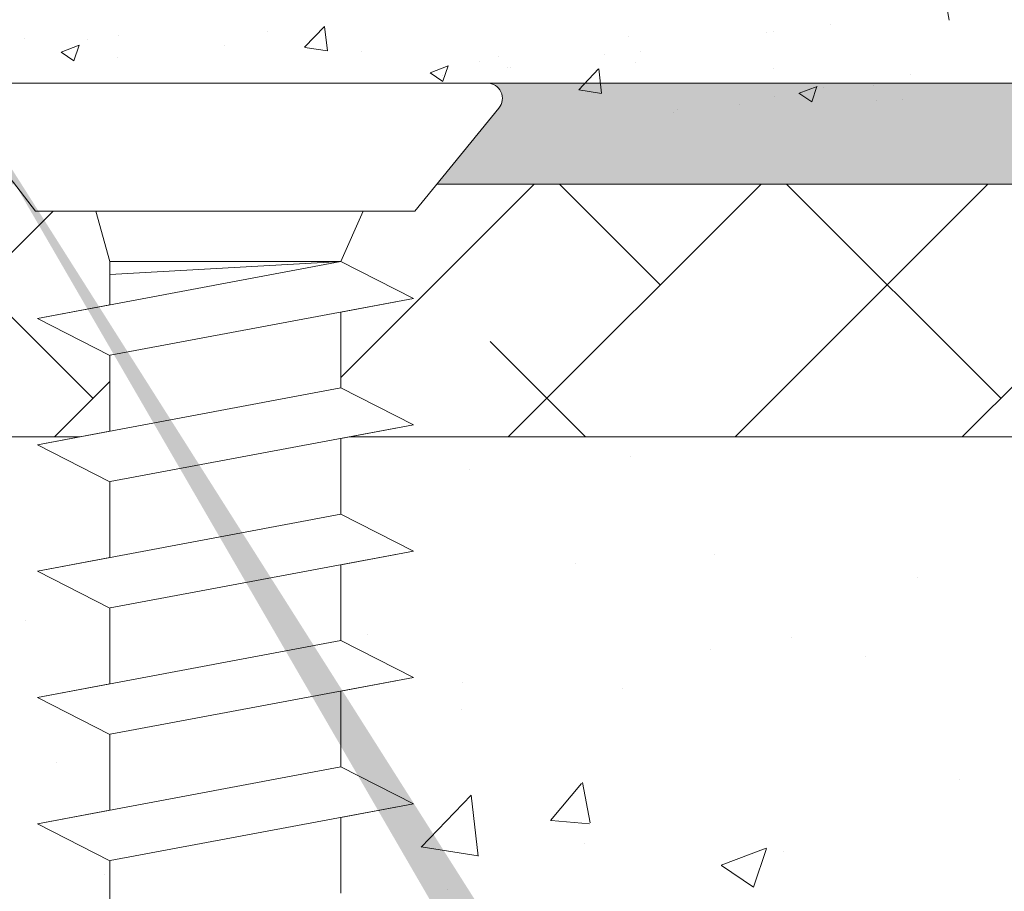
# Model space of a CAD drawing. Units: millimetres. Extents: x 16565 to 16862, y 3164 to 3381.
# Drawn here: x 16651 to 16671, y 3312 to 3329 of the extents above; entities that cross this region are included whole.
import ezdxf

# ---------------------------------------------------------------- set-up
doc = ezdxf.new("R2010")
doc.units = ezdxf.units.MM
for name, color, linetype, lineweight in [('Lienen MontagebÃƒÂ¼gel', 7, 'Continuous', 20), ('Lienen Ziegel', 7, 'Continuous', 15), ('Profile Sch', 251, 'Continuous', 15), ('Putz Sch', 252, 'Continuous', 20), ('Putznetz Sch', 254, 'Continuous', 15), ('Schrafur Montageb', 253, 'Continuous', 20)]:
    doc.layers.add(name, color=color, linetype=linetype, lineweight=lineweight)

# ---------------------------------------------------------------- blocks, each defined once
blk = doc.blocks.new('KÃƒÂ¶rper 19')
at = {"layer": 'Schrafur Montageb'}
h = blk.add_hatch(color=256, dxfattribs=at)
edge = h.paths.add_edge_path()
edge.add_line((-1559.898, 1239.114), (-1559.898, 1235.552))
edge.add_line((-1559.898, 1235.552), (-1558, 1237.019))
edge.add_arc((-1557.871, 1236.866), 0.2, 359.6463, 129.9467, ccw=False)
edge.add_line((-1557.671, 1236.864), (-1557.671, 1239.616))
edge.add_line((-1557.671, 1239.616), (-1553.677, 1244.008))
edge.add_arc((-1555.231, 1245.749), 2.333, 311.7565, 360)
edge.add_line((-1552.898, 1245.749), (-1552.898, 1262.139))
edge.add_line((-1552.898, 1262.139), (-1552.698, 1262.139))
edge.add_arc((-1552.698, 1260.139), 2, 360, 90, ccw=False)
edge.add_line((-1550.698, 1260.139), (-1550.698, 1254.116))
edge.add_line((-1550.698, 1254.116), (-1548.698, 1254.116))
edge.add_line((-1548.698, 1254.116), (-1548.698, 1260.139))
edge.add_arc((-1552.698, 1260.139), 4, 0, 90)
edge.add_line((-1552.698, 1264.139), (-1552.898, 1264.139))
edge.add_line((-1552.898, 1264.139), (-1552.898, 1292.116))
edge.add_line((-1552.898, 1292.116), (-1552.698, 1292.116))
edge.add_arc((-1552.698, 1296.116), 4, 270, 0)
edge.add_line((-1548.698, 1296.116), (-1548.698, 1302.116))
edge.add_line((-1548.698, 1302.116), (-1550.698, 1302.116))
edge.add_line((-1550.698, 1302.116), (-1550.698, 1296.116))
edge.add_arc((-1552.698, 1296.116), 2, 270, 360, ccw=False)
edge.add_line((-1552.698, 1294.116), (-1552.898, 1294.116))
edge.add_line((-1552.898, 1294.116), (-1552.898, 1304.616))
edge.add_arc((-1554.898, 1304.616), 2, 0, 90)
edge.add_line((-1554.898, 1306.616), (-1598.656, 1306.616))
edge.add_arc((-1598.656, 1306.316), 0.3, 319.8833, 90, ccw=False)
edge.add_line((-1598.427, 1306.123), (-1599.656, 1304.616))
edge.add_line((-1599.656, 1304.616), (-1554.898, 1304.616))
edge.add_line((-1554.898, 1304.616), (-1554.898, 1245.616))
edge.add_line((-1554.898, 1245.616), (-1559.224, 1240.892))
edge.add_arc((-1556.491, 1238.84), 3.417, 143.1042, 175.4135)
edge = h.paths.add_edge_path()
edge.add_line((-1608.002, 1304.616), (-1652.898, 1304.616))
edge.add_line((-1652.898, 1304.616), (-1652.898, 1306.616))
edge.add_line((-1652.898, 1306.616), (-1609.139, 1306.616))
edge.add_arc((-1609.141, 1306.416), 0.2, 89.6463, 219.9467)
edge.add_line((-1609.294, 1306.288), (-1608.002, 1304.616))
h.paths.add_polyline_path([(-1559.898, 1227.566), (-1559.898, 1221.616)], flags=17)
edge = h.paths.add_edge_path()
edge.add_line((-1557.671, 1226.366), (-1557.671, 1221.616))
edge.add_line((-1559.898, 1221.616), (-1557.671, 1221.616))
edge.add_line((-1609.157, 1306.616), (-1609.139, 1306.616))
edge.add_line((-1558.164, 1226.152), (-1559.898, 1227.566))
edge.add_arc((-1557.971, 1226.381), 0.3, 229.8833, 0)
edge.add_line((-1559.898, 1227.566), (-1559.898, 1221.616))
edge.add_line((-1652.898, 1306.616), (-1652.898, 1304.616))
at = {"layer": 'Lienen MontagebÃƒÂ¼gel'}
for p, q in [((-1554.898, 1306.616), (-1598.656, 1306.616)), ((-1599.656, 1304.616), (-1554.898, 1304.616)), ((-1606.723, 1299.616), (-1612.898, 1299.616))]:
    blk.add_line(p, q, dxfattribs=at)
at = {"layer": 'Lienen Ziegel'}
for p, q in [((-1599.656, 1304.616), (-1561.898, 1304.616)), ((-1571.896, 1299.616), (-1601.383, 1299.616))]:
    blk.add_line(p, q, dxfattribs=at)
at = {"layer": 'Profile Sch'}
for p, q in [((-1609.157, 1306.616), (-1598.656, 1306.616)), ((-1607.591, 1304.084), (-1609.294, 1306.288)), ((-1598.427, 1306.123), (-1600.091, 1304.084)), ((-1607.591, 1304.084), (-1606.397, 1304.084)), ((-1600.091, 1304.084), (-1607.591, 1304.084)), ((-1607.591, 1304.084), (-1606.397, 1304.084)), ((-1600.091, 1304.084), (-1607.591, 1304.084)), ((-1607.591, 1304.084), (-1606.397, 1304.084)), ((-1600.091, 1304.084), (-1607.591, 1304.084)), ((-1607.591, 1304.084), (-1606.397, 1304.084)), ((-1600.091, 1304.084), (-1607.591, 1304.084)), ((-1607.591, 1304.084), (-1606.397, 1304.084)), ((-1600.091, 1304.084), (-1607.591, 1304.084)), ((-1607.591, 1304.084), (-1606.397, 1304.084)), ((-1600.091, 1304.084), (-1607.591, 1304.084)), ((-1600.091, 1304.084), (-1607.591, 1304.084)), ((-1606.125, 1303.084), (-1606.397, 1304.084)), ((-1606.125, 1303.084), (-1606.397, 1304.084)), ((-1606.125, 1303.084), (-1606.397, 1304.084)), ((-1606.125, 1303.084), (-1606.397, 1304.084)), ((-1606.125, 1303.084), (-1606.397, 1304.084)), ((-1606.125, 1303.084), (-1606.397, 1304.084)), ((-1606.125, 1303.084), (-1606.397, 1304.084)), ((-1606.125, 1303.084), (-1606.397, 1304.084)), ((-1606.125, 1303.084), (-1606.397, 1304.084)), ((-1606.125, 1303.084), (-1606.397, 1304.084)), ((-1606.125, 1303.084), (-1606.397, 1304.084)), ((-1606.125, 1303.084), (-1606.397, 1304.084)), ((-1601.556, 1304.084), (-1606.125, 1304.084)), ((-1601.556, 1304.084), (-1606.125, 1304.084)), ((-1601.556, 1304.084), (-1606.125, 1304.084)), ((-1601.556, 1304.084), (-1606.125, 1304.084)), ((-1601.556, 1304.084), (-1606.125, 1304.084)), ((-1601.556, 1304.084), (-1606.125, 1304.084)), ((-1601.556, 1303.084), (-1601.114, 1304.084)), ((-1601.556, 1303.084), (-1601.114, 1304.084)), ((-1601.556, 1303.084), (-1601.114, 1304.084)), ((-1601.556, 1303.084), (-1601.114, 1304.084)), ((-1601.556, 1303.084), (-1601.114, 1304.084)), ((-1601.556, 1303.084), (-1601.114, 1304.084)), ((-1601.556, 1303.084), (-1601.114, 1304.084)), ((-1601.556, 1303.084), (-1601.114, 1304.084)), ((-1601.556, 1303.084), (-1601.114, 1304.084)), ((-1601.556, 1303.084), (-1601.114, 1304.084)), ((-1601.556, 1303.084), (-1601.114, 1304.084)), ((-1601.556, 1303.084), (-1601.114, 1304.084)), ((-1600.091, 1304.084), (-1601.114, 1304.084)), ((-1600.091, 1304.084), (-1601.114, 1304.084)), ((-1600.091, 1304.084), (-1601.114, 1304.084)), ((-1600.091, 1304.084), (-1601.114, 1304.084)), ((-1600.091, 1304.084), (-1601.114, 1304.084)), ((-1600.091, 1304.084), (-1601.114, 1304.084)), ((-1601.556, 1303.084), (-1607.556, 1301.96)), ((-1601.556, 1303.084), (-1607.556, 1301.96)), ((-1601.556, 1303.084), (-1607.556, 1301.96)), ((-1601.556, 1303.084), (-1607.556, 1301.96)), ((-1601.556, 1303.084), (-1607.556, 1301.96)), ((-1601.556, 1303.084), (-1607.556, 1301.96)), ((-1606.125, 1302.228), (-1606.125, 1303.084)), ((-1601.556, 1303.084), (-1606.125, 1303.084)), ((-1606.125, 1302.228), (-1606.125, 1303.084)), ((-1601.556, 1303.084), (-1606.125, 1302.827)), ((-1606.125, 1302.228), (-1606.125, 1303.084)), ((-1601.556, 1303.084), (-1606.125, 1303.084)), ((-1606.125, 1302.228), (-1606.125, 1303.084)), ((-1601.556, 1303.084), (-1606.125, 1302.827)), ((-1606.125, 1302.228), (-1606.125, 1303.084)), ((-1601.556, 1303.084), (-1606.125, 1303.084)), ((-1606.125, 1302.228), (-1606.125, 1303.084)), ((-1601.556, 1303.084), (-1606.125, 1302.827)), ((-1606.125, 1302.228), (-1606.125, 1303.084)), ((-1601.556, 1303.084), (-1606.125, 1303.084)), ((-1606.125, 1302.228), (-1606.125, 1303.084)), ((-1601.556, 1303.084), (-1606.125, 1302.827)), ((-1606.125, 1302.228), (-1606.125, 1303.084)), ((-1601.556, 1303.084), (-1606.125, 1303.084)), ((-1606.125, 1302.228), (-1606.125, 1303.084)), ((-1601.556, 1303.084), (-1606.125, 1302.827)), ((-1606.125, 1302.228), (-1606.125, 1303.084)), ((-1601.556, 1303.084), (-1606.125, 1303.084)), ((-1606.125, 1302.228), (-1606.125, 1303.084)), ((-1601.556, 1303.084), (-1606.125, 1302.827)), ((-1600.116, 1302.353), (-1601.556, 1303.084)), ((-1600.116, 1302.353), (-1601.556, 1303.084)), ((-1600.116, 1302.353), (-1601.556, 1303.084)), ((-1600.116, 1302.353), (-1601.556, 1303.084)), ((-1600.116, 1302.353), (-1601.556, 1303.084)), ((-1600.116, 1302.353), (-1601.556, 1303.084)), ((-1600.116, 1302.353), (-1601.556, 1303.084)), ((-1600.116, 1302.353), (-1601.556, 1303.084)), ((-1600.116, 1302.353), (-1601.556, 1303.084)), ((-1600.116, 1302.353), (-1601.556, 1303.084)), ((-1600.116, 1302.353), (-1601.556, 1303.084)), ((-1600.116, 1302.353), (-1601.556, 1303.084)), ((-1600.116, 1302.353), (-1606.116, 1301.23)), ((-1600.116, 1302.353), (-1606.116, 1301.23)), ((-1600.116, 1302.353), (-1606.116, 1301.23)), ((-1600.116, 1302.353), (-1606.116, 1301.23)), ((-1600.116, 1302.353), (-1606.116, 1301.23)), ((-1600.116, 1302.353), (-1606.116, 1301.23)), ((-1600.116, 1302.353), (-1601.556, 1302.084)), ((-1600.116, 1302.353), (-1601.556, 1302.084)), ((-1600.116, 1302.353), (-1601.556, 1302.084)), ((-1600.116, 1302.353), (-1601.556, 1302.084)), ((-1600.116, 1302.353), (-1601.556, 1302.084)), ((-1600.116, 1302.353), (-1601.556, 1302.084)), ((-1606.125, 1302.228), (-1607.556, 1301.96)), ((-1606.125, 1302.228), (-1607.556, 1301.96)), ((-1606.125, 1302.228), (-1607.556, 1301.96)), ((-1606.125, 1302.228), (-1607.556, 1301.96)), ((-1606.125, 1302.228), (-1607.556, 1301.96)), ((-1606.125, 1302.228), (-1607.556, 1301.96)), ((-1601.556, 1302.084), (-1601.556, 1300.584)), ((-1601.556, 1302.084), (-1601.556, 1300.584)), ((-1601.556, 1302.084), (-1601.556, 1300.584)), ((-1601.556, 1302.084), (-1601.556, 1300.584)), ((-1601.556, 1302.084), (-1601.556, 1300.584)), ((-1601.556, 1302.084), (-1601.556, 1300.584)), ((-1601.556, 1302.084), (-1601.556, 1300.584)), ((-1601.556, 1302.084), (-1601.556, 1300.584)), ((-1601.556, 1302.084), (-1601.556, 1300.584)), ((-1601.556, 1302.084), (-1601.556, 1300.584)), ((-1601.556, 1302.084), (-1601.556, 1300.584)), ((-1601.556, 1302.084), (-1601.556, 1300.584)), ((-1606.125, 1301.228), (-1607.556, 1301.96)), ((-1606.125, 1301.228), (-1607.556, 1301.96)), ((-1606.125, 1301.228), (-1607.556, 1301.96)), ((-1606.125, 1301.228), (-1607.556, 1301.96)), ((-1606.125, 1301.228), (-1607.556, 1301.96)), ((-1606.125, 1301.228), (-1607.556, 1301.96)), ((-1606.125, 1301.228), (-1607.556, 1301.96)), ((-1606.125, 1301.228), (-1607.556, 1301.96)), ((-1606.125, 1301.228), (-1607.556, 1301.96)), ((-1606.125, 1301.228), (-1607.556, 1301.96)), ((-1606.125, 1301.228), (-1607.556, 1301.96)), ((-1606.125, 1301.228), (-1607.556, 1301.96)), ((-1606.125, 1301.228), (-1606.125, 1299.728)), ((-1606.125, 1301.228), (-1606.125, 1299.728)), ((-1606.125, 1301.228), (-1606.125, 1299.728)), ((-1606.125, 1301.228), (-1606.125, 1299.728)), ((-1606.125, 1301.228), (-1606.125, 1299.728)), ((-1606.125, 1301.228), (-1606.125, 1299.728)), ((-1606.125, 1301.228), (-1606.125, 1299.728)), ((-1606.125, 1301.228), (-1606.125, 1299.728)), ((-1606.125, 1301.228), (-1606.125, 1299.728)), ((-1606.125, 1301.228), (-1606.125, 1299.728)), ((-1606.125, 1301.228), (-1606.125, 1299.728)), ((-1606.125, 1301.228), (-1606.125, 1299.728)), ((-1601.556, 1300.584), (-1607.556, 1299.46)), ((-1601.556, 1300.584), (-1607.556, 1299.46)), ((-1601.556, 1300.584), (-1607.556, 1299.46)), ((-1601.556, 1300.584), (-1607.556, 1299.46)), ((-1601.556, 1300.584), (-1607.556, 1299.46)), ((-1601.556, 1300.584), (-1607.556, 1299.46)), ((-1601.556, 1300.584), (-1607.556, 1299.46)), ((-1601.556, 1300.584), (-1607.556, 1299.46)), ((-1601.556, 1300.584), (-1607.556, 1299.46)), ((-1601.556, 1300.584), (-1607.556, 1299.46)), ((-1601.556, 1300.584), (-1607.556, 1299.46)), ((-1601.556, 1300.584), (-1607.556, 1299.46)), ((-1600.116, 1299.853), (-1601.556, 1300.584)), ((-1600.116, 1299.853), (-1601.556, 1300.584)), ((-1600.116, 1299.853), (-1601.556, 1300.584)), ((-1600.116, 1299.853), (-1601.556, 1300.584)), ((-1600.116, 1299.853), (-1601.556, 1300.584)), ((-1600.116, 1299.853), (-1601.556, 1300.584)), ((-1600.116, 1299.853), (-1601.556, 1300.584)), ((-1600.116, 1299.853), (-1601.556, 1300.584)), ((-1600.116, 1299.853), (-1601.556, 1300.584)), ((-1600.116, 1299.853), (-1601.556, 1300.584)), ((-1600.116, 1299.853), (-1601.556, 1300.584)), ((-1600.116, 1299.853), (-1601.556, 1300.584)), ((-1600.116, 1299.853), (-1601.556, 1300.584)), ((-1600.116, 1299.853), (-1601.556, 1300.584)), ((-1600.116, 1299.853), (-1601.556, 1300.584)), ((-1600.116, 1299.853), (-1601.556, 1300.584)), ((-1600.116, 1299.853), (-1601.556, 1300.584)), ((-1600.116, 1299.853), (-1601.556, 1300.584)), ((-1600.116, 1299.853), (-1606.116, 1298.73)), ((-1600.116, 1299.853), (-1606.116, 1298.73)), ((-1600.116, 1299.853), (-1606.116, 1298.73)), ((-1600.116, 1299.853), (-1606.116, 1298.73)), ((-1600.116, 1299.853), (-1606.116, 1298.73)), ((-1600.116, 1299.853), (-1606.116, 1298.73)), ((-1600.116, 1299.853), (-1606.116, 1298.73)), ((-1600.116, 1299.853), (-1606.116, 1298.73)), ((-1600.116, 1299.853), (-1606.116, 1298.73)), ((-1600.116, 1299.853), (-1606.116, 1298.73)), ((-1600.116, 1299.853), (-1606.116, 1298.73)), ((-1600.116, 1299.853), (-1606.116, 1298.73)), ((-1600.116, 1299.853), (-1601.556, 1299.584)), ((-1600.116, 1299.853), (-1601.556, 1299.584)), ((-1600.116, 1299.853), (-1601.556, 1299.584)), ((-1600.116, 1299.853), (-1601.556, 1299.584)), ((-1600.116, 1299.853), (-1601.556, 1299.584)), ((-1600.116, 1299.853), (-1601.556, 1299.584)), ((-1606.125, 1299.728), (-1607.556, 1299.46)), ((-1606.125, 1299.728), (-1607.556, 1299.46)), ((-1606.125, 1299.728), (-1607.556, 1299.46)), ((-1606.125, 1299.728), (-1607.556, 1299.46)), ((-1606.125, 1299.728), (-1607.556, 1299.46)), ((-1606.125, 1299.728), (-1607.556, 1299.46)), ((-1601.556, 1299.584), (-1601.556, 1298.084)), ((-1601.556, 1299.584), (-1601.556, 1298.084)), ((-1601.556, 1299.584), (-1601.556, 1298.084)), ((-1601.556, 1299.584), (-1601.556, 1298.084)), ((-1601.556, 1299.584), (-1601.556, 1298.084)), ((-1601.556, 1299.584), (-1601.556, 1298.084)), ((-1601.556, 1299.584), (-1601.556, 1298.084)), ((-1601.556, 1299.584), (-1601.556, 1298.084)), ((-1601.556, 1299.584), (-1601.556, 1298.084)), ((-1601.556, 1299.584), (-1601.556, 1298.084)), ((-1601.556, 1299.584), (-1601.556, 1298.084)), ((-1601.556, 1299.584), (-1601.556, 1298.084)), ((-1606.125, 1298.728), (-1607.556, 1299.46)), ((-1606.125, 1298.728), (-1607.556, 1299.46)), ((-1606.125, 1298.728), (-1607.556, 1299.46)), ((-1606.125, 1298.728), (-1607.556, 1299.46)), ((-1606.125, 1298.728), (-1607.556, 1299.46)), ((-1606.125, 1298.728), (-1607.556, 1299.46)), ((-1606.125, 1298.728), (-1607.556, 1299.46)), ((-1606.125, 1298.728), (-1607.556, 1299.46)), ((-1606.125, 1298.728), (-1607.556, 1299.46)), ((-1606.125, 1298.728), (-1607.556, 1299.46)), ((-1606.125, 1298.728), (-1607.556, 1299.46)), ((-1606.125, 1298.728), (-1607.556, 1299.46)), ((-1606.125, 1298.728), (-1607.556, 1299.46)), ((-1606.125, 1298.728), (-1607.556, 1299.46)), ((-1606.125, 1298.728), (-1607.556, 1299.46)), ((-1606.125, 1298.728), (-1607.556, 1299.46)), ((-1606.125, 1298.728), (-1607.556, 1299.46)), ((-1606.125, 1298.728), (-1607.556, 1299.46)), ((-1606.125, 1298.728), (-1606.125, 1297.228)), ((-1606.125, 1298.728), (-1606.125, 1297.228)), ((-1606.125, 1298.728), (-1606.125, 1297.228)), ((-1606.125, 1298.728), (-1606.125, 1297.228)), ((-1606.125, 1298.728), (-1606.125, 1297.228)), ((-1606.125, 1298.728), (-1606.125, 1297.228)), ((-1606.125, 1298.728), (-1606.125, 1297.228)), ((-1606.125, 1298.728), (-1606.125, 1297.228)), ((-1606.125, 1298.728), (-1606.125, 1297.228)), ((-1606.125, 1298.728), (-1606.125, 1297.228)), ((-1606.125, 1298.728), (-1606.125, 1297.228)), ((-1606.125, 1298.728), (-1606.125, 1297.228)), ((-1601.556, 1298.084), (-1607.556, 1296.96)), ((-1601.556, 1298.084), (-1607.556, 1296.96)), ((-1601.556, 1298.084), (-1607.556, 1296.96)), ((-1601.556, 1298.084), (-1607.556, 1296.96)), ((-1601.556, 1298.084), (-1607.556, 1296.96)), ((-1601.556, 1298.084), (-1607.556, 1296.96)), ((-1601.556, 1298.084), (-1607.556, 1296.96)), ((-1601.556, 1298.084), (-1607.556, 1296.96)), ((-1601.556, 1298.084), (-1607.556, 1296.96)), ((-1601.556, 1298.084), (-1607.556, 1296.96)), ((-1601.556, 1298.084), (-1607.556, 1296.96)), ((-1601.556, 1298.084), (-1607.556, 1296.96)), ((-1600.116, 1297.353), (-1601.556, 1298.084)), ((-1600.116, 1297.353), (-1601.556, 1298.084)), ((-1600.116, 1297.353), (-1601.556, 1298.084)), ((-1600.116, 1297.353), (-1601.556, 1298.084)), ((-1600.116, 1297.353), (-1601.556, 1298.084)), ((-1600.116, 1297.353), (-1601.556, 1298.084)), ((-1600.116, 1297.353), (-1601.556, 1298.084)), ((-1600.116, 1297.353), (-1601.556, 1298.084)), ((-1600.116, 1297.353), (-1601.556, 1298.084)), ((-1600.116, 1297.353), (-1601.556, 1298.084)), ((-1600.116, 1297.353), (-1601.556, 1298.084)), ((-1600.116, 1297.353), (-1601.556, 1298.084)), ((-1600.116, 1297.353), (-1601.556, 1298.084)), ((-1600.116, 1297.353), (-1601.556, 1298.084)), ((-1600.116, 1297.353), (-1601.556, 1298.084)), ((-1600.116, 1297.353), (-1601.556, 1298.084)), ((-1600.116, 1297.353), (-1601.556, 1298.084)), ((-1600.116, 1297.353), (-1601.556, 1298.084)), ((-1606.125, 1297.228), (-1607.556, 1296.96)), ((-1606.125, 1297.228), (-1607.556, 1296.96)), ((-1606.125, 1297.228), (-1607.556, 1296.96)), ((-1606.125, 1297.228), (-1607.556, 1296.96)), ((-1606.125, 1297.228), (-1607.556, 1296.96)), ((-1606.125, 1297.228), (-1607.556, 1296.96)), ((-1600.116, 1297.353), (-1606.116, 1296.23)), ((-1600.116, 1297.353), (-1606.116, 1296.23)), ((-1600.116, 1297.353), (-1606.116, 1296.23)), ((-1600.116, 1297.353), (-1606.116, 1296.23)), ((-1600.116, 1297.353), (-1606.116, 1296.23)), ((-1600.116, 1297.353), (-1606.116, 1296.23)), ((-1600.116, 1297.353), (-1606.116, 1296.23)), ((-1600.116, 1297.353), (-1606.116, 1296.23)), ((-1600.116, 1297.353), (-1606.116, 1296.23)), ((-1600.116, 1297.353), (-1606.116, 1296.23)), ((-1600.116, 1297.353), (-1606.116, 1296.23)), ((-1600.116, 1297.353), (-1606.116, 1296.23)), ((-1600.116, 1297.353), (-1601.556, 1297.084)), ((-1600.116, 1297.353), (-1601.556, 1297.084)), ((-1600.116, 1297.353), (-1601.556, 1297.084)), ((-1600.116, 1297.353), (-1601.556, 1297.084)), ((-1600.116, 1297.353), (-1601.556, 1297.084)), ((-1600.116, 1297.353), (-1601.556, 1297.084)), ((-1601.556, 1297.084), (-1601.556, 1295.584)), ((-1601.556, 1297.084), (-1601.556, 1295.584)), ((-1601.556, 1297.084), (-1601.556, 1295.584)), ((-1601.556, 1297.084), (-1601.556, 1295.584)), ((-1601.556, 1297.084), (-1601.556, 1295.584)), ((-1601.556, 1297.084), (-1601.556, 1295.584)), ((-1601.556, 1297.084), (-1601.556, 1295.584)), ((-1601.556, 1297.084), (-1601.556, 1295.584)), ((-1601.556, 1297.084), (-1601.556, 1295.584)), ((-1601.556, 1297.084), (-1601.556, 1295.584)), ((-1601.556, 1297.084), (-1601.556, 1295.584)), ((-1601.556, 1297.084), (-1601.556, 1295.584)), ((-1606.125, 1296.228), (-1607.556, 1296.96)), ((-1606.125, 1296.228), (-1607.556, 1296.96)), ((-1606.125, 1296.228), (-1607.556, 1296.96)), ((-1606.125, 1296.228), (-1607.556, 1296.96)), ((-1606.125, 1296.228), (-1607.556, 1296.96)), ((-1606.125, 1296.228), (-1607.556, 1296.96)), ((-1606.125, 1296.228), (-1607.556, 1296.96)), ((-1606.125, 1296.228), (-1607.556, 1296.96)), ((-1606.125, 1296.228), (-1607.556, 1296.96)), ((-1606.125, 1296.228), (-1607.556, 1296.96)), ((-1606.125, 1296.228), (-1607.556, 1296.96)), ((-1606.125, 1296.228), (-1607.556, 1296.96)), ((-1606.125, 1296.228), (-1607.556, 1296.96)), ((-1606.125, 1296.228), (-1607.556, 1296.96)), ((-1606.125, 1296.228), (-1607.556, 1296.96)), ((-1606.125, 1296.228), (-1607.556, 1296.96)), ((-1606.125, 1296.228), (-1607.556, 1296.96)), ((-1606.125, 1296.228), (-1607.556, 1296.96)), ((-1606.125, 1296.228), (-1607.556, 1296.96)), ((-1606.125, 1296.228), (-1607.556, 1296.96)), ((-1606.125, 1296.228), (-1607.556, 1296.96)), ((-1606.125, 1296.228), (-1607.556, 1296.96)), ((-1606.125, 1296.228), (-1607.556, 1296.96)), ((-1606.125, 1296.228), (-1607.556, 1296.96)), ((-1606.125, 1296.228), (-1607.556, 1296.96)), ((-1606.125, 1296.228), (-1607.556, 1296.96)), ((-1606.125, 1296.228), (-1607.556, 1296.96)), ((-1606.125, 1296.228), (-1607.556, 1296.96)), ((-1606.125, 1296.228), (-1607.556, 1296.96)), ((-1606.125, 1296.228), (-1607.556, 1296.96)), ((-1606.125, 1296.228), (-1607.556, 1296.96)), ((-1606.125, 1296.228), (-1607.556, 1296.96)), ((-1606.125, 1296.228), (-1607.556, 1296.96)), ((-1606.125, 1296.228), (-1607.556, 1296.96)), ((-1606.125, 1296.228), (-1607.556, 1296.96)), ((-1606.125, 1296.228), (-1607.556, 1296.96)), ((-1606.125, 1296.228), (-1606.125, 1294.728)), ((-1606.125, 1296.228), (-1606.125, 1294.728)), ((-1606.125, 1296.228), (-1606.125, 1294.728)), ((-1606.125, 1296.228), (-1606.125, 1294.728)), ((-1606.125, 1296.228), (-1606.125, 1294.728)), ((-1606.125, 1296.228), (-1606.125, 1294.728)), ((-1606.125, 1296.228), (-1606.125, 1294.728)), ((-1606.125, 1296.228), (-1606.125, 1294.728)), ((-1606.125, 1296.228), (-1606.125, 1294.728)), ((-1606.125, 1296.228), (-1606.125, 1294.728)), ((-1606.125, 1296.228), (-1606.125, 1294.728)), ((-1606.125, 1296.228), (-1606.125, 1294.728)), ((-1601.556, 1295.584), (-1607.556, 1294.46)), ((-1601.556, 1295.584), (-1607.556, 1294.46)), ((-1601.556, 1295.584), (-1607.556, 1294.46)), ((-1601.556, 1295.584), (-1607.556, 1294.46)), ((-1601.556, 1295.584), (-1607.556, 1294.46)), ((-1601.556, 1295.584), (-1607.556, 1294.46)), ((-1601.556, 1295.584), (-1607.556, 1294.46)), ((-1601.556, 1295.584), (-1607.556, 1294.46)), ((-1601.556, 1295.584), (-1607.556, 1294.46)), ((-1601.556, 1295.584), (-1607.556, 1294.46)), ((-1601.556, 1295.584), (-1607.556, 1294.46)), ((-1601.556, 1295.584), (-1607.556, 1294.46)), ((-1600.116, 1294.853), (-1601.556, 1295.584)), ((-1600.116, 1294.853), (-1601.556, 1295.584)), ((-1600.116, 1294.853), (-1601.556, 1295.584)), ((-1600.116, 1294.853), (-1601.556, 1295.584)), ((-1600.116, 1294.853), (-1601.556, 1295.584)), ((-1600.116, 1294.853), (-1601.556, 1295.584)), ((-1600.116, 1294.853), (-1601.556, 1295.584)), ((-1600.116, 1294.853), (-1601.556, 1295.584)), ((-1600.116, 1294.853), (-1601.556, 1295.584)), ((-1600.116, 1294.853), (-1601.556, 1295.584)), ((-1600.116, 1294.853), (-1601.556, 1295.584)), ((-1600.116, 1294.853), (-1601.556, 1295.584)), ((-1600.116, 1294.853), (-1601.556, 1295.584)), ((-1600.116, 1294.853), (-1601.556, 1295.584)), ((-1600.116, 1294.853), (-1601.556, 1295.584)), ((-1600.116, 1294.853), (-1601.556, 1295.584)), ((-1600.116, 1294.853), (-1601.556, 1295.584)), ((-1600.116, 1294.853), (-1601.556, 1295.584)), ((-1606.125, 1294.728), (-1607.556, 1294.46)), ((-1606.125, 1294.728), (-1607.556, 1294.46)), ((-1606.125, 1294.728), (-1607.556, 1294.46)), ((-1606.125, 1294.728), (-1607.556, 1294.46)), ((-1606.125, 1294.728), (-1607.556, 1294.46)), ((-1606.125, 1294.728), (-1607.556, 1294.46)), ((-1600.116, 1294.853), (-1606.116, 1293.73)), ((-1600.116, 1294.853), (-1606.116, 1293.73)), ((-1600.116, 1294.853), (-1606.116, 1293.73)), ((-1600.116, 1294.853), (-1606.116, 1293.73)), ((-1600.116, 1294.853), (-1606.116, 1293.73)), ((-1600.116, 1294.853), (-1606.116, 1293.73)), ((-1600.116, 1294.853), (-1606.116, 1293.73)), ((-1600.116, 1294.853), (-1606.116, 1293.73)), ((-1600.116, 1294.853), (-1606.116, 1293.73)), ((-1600.116, 1294.853), (-1606.116, 1293.73)), ((-1600.116, 1294.853), (-1606.116, 1293.73)), ((-1600.116, 1294.853), (-1606.116, 1293.73)), ((-1600.116, 1294.853), (-1601.556, 1294.584)), ((-1600.116, 1294.853), (-1601.556, 1294.584)), ((-1600.116, 1294.853), (-1601.556, 1294.584)), ((-1600.116, 1294.853), (-1601.556, 1294.584)), ((-1600.116, 1294.853), (-1601.556, 1294.584)), ((-1600.116, 1294.853), (-1601.556, 1294.584)), ((-1601.556, 1294.584), (-1601.556, 1293.084)), ((-1601.556, 1294.584), (-1601.556, 1293.084)), ((-1601.556, 1294.584), (-1601.556, 1293.084)), ((-1601.556, 1294.584), (-1601.556, 1293.084)), ((-1601.556, 1294.584), (-1601.556, 1293.084)), ((-1601.556, 1294.584), (-1601.556, 1293.084)), ((-1601.556, 1294.584), (-1601.556, 1293.084)), ((-1601.556, 1294.584), (-1601.556, 1293.084)), ((-1601.556, 1294.584), (-1601.556, 1293.084)), ((-1601.556, 1294.584), (-1601.556, 1293.084)), ((-1601.556, 1294.584), (-1601.556, 1293.084)), ((-1601.556, 1294.584), (-1601.556, 1293.084)), ((-1606.125, 1293.728), (-1607.556, 1294.46)), ((-1606.125, 1293.728), (-1607.556, 1294.46)), ((-1606.125, 1293.728), (-1607.556, 1294.46)), ((-1606.125, 1293.728), (-1607.556, 1294.46)), ((-1606.125, 1293.728), (-1607.556, 1294.46)), ((-1606.125, 1293.728), (-1607.556, 1294.46)), ((-1606.125, 1293.728), (-1607.556, 1294.46)), ((-1606.125, 1293.728), (-1607.556, 1294.46)), ((-1606.125, 1293.728), (-1607.556, 1294.46)), ((-1606.125, 1293.728), (-1607.556, 1294.46)), ((-1606.125, 1293.728), (-1607.556, 1294.46)), ((-1606.125, 1293.728), (-1607.556, 1294.46)), ((-1606.125, 1293.728), (-1607.556, 1294.46)), ((-1606.125, 1293.728), (-1607.556, 1294.46)), ((-1606.125, 1293.728), (-1607.556, 1294.46)), ((-1606.125, 1293.728), (-1607.556, 1294.46)), ((-1606.125, 1293.728), (-1607.556, 1294.46)), ((-1606.125, 1293.728), (-1607.556, 1294.46)), ((-1606.125, 1293.728), (-1606.125, 1292.228)), ((-1606.125, 1293.728), (-1606.125, 1292.228)), ((-1606.125, 1293.728), (-1606.125, 1292.228)), ((-1606.125, 1293.728), (-1606.125, 1292.228)), ((-1606.125, 1293.728), (-1606.125, 1292.228)), ((-1606.125, 1293.728), (-1606.125, 1292.228)), ((-1606.125, 1293.728), (-1606.125, 1292.228)), ((-1606.125, 1293.728), (-1606.125, 1292.228)), ((-1606.125, 1293.728), (-1606.125, 1292.228)), ((-1606.125, 1293.728), (-1606.125, 1292.228)), ((-1606.125, 1293.728), (-1606.125, 1292.228)), ((-1606.125, 1293.728), (-1606.125, 1292.228)), ((-1601.556, 1293.084), (-1607.556, 1291.96)), ((-1601.556, 1293.084), (-1607.556, 1291.96)), ((-1601.556, 1293.084), (-1607.556, 1291.96)), ((-1601.556, 1293.084), (-1607.556, 1291.96)), ((-1601.556, 1293.084), (-1607.556, 1291.96)), ((-1601.556, 1293.084), (-1607.556, 1291.96)), ((-1601.556, 1293.084), (-1607.556, 1291.96)), ((-1601.556, 1293.084), (-1607.556, 1291.96)), ((-1601.556, 1293.084), (-1607.556, 1291.96)), ((-1601.556, 1293.084), (-1607.556, 1291.96)), ((-1601.556, 1293.084), (-1607.556, 1291.96)), ((-1601.556, 1293.084), (-1607.556, 1291.96)), ((-1600.116, 1292.353), (-1601.556, 1293.084)), ((-1600.116, 1292.353), (-1601.556, 1293.084)), ((-1600.116, 1292.353), (-1601.556, 1293.084)), ((-1600.116, 1292.353), (-1601.556, 1293.084)), ((-1600.116, 1292.353), (-1601.556, 1293.084)), ((-1600.116, 1292.353), (-1601.556, 1293.084)), ((-1600.116, 1292.353), (-1601.556, 1293.084)), ((-1600.116, 1292.353), (-1601.556, 1293.084)), ((-1600.116, 1292.353), (-1601.556, 1293.084)), ((-1600.116, 1292.353), (-1601.556, 1293.084)), ((-1600.116, 1292.353), (-1601.556, 1293.084)), ((-1600.116, 1292.353), (-1601.556, 1293.084)), ((-1600.116, 1292.353), (-1601.556, 1293.084)), ((-1600.116, 1292.353), (-1601.556, 1293.084)), ((-1600.116, 1292.353), (-1601.556, 1293.084)), ((-1600.116, 1292.353), (-1601.556, 1293.084)), ((-1600.116, 1292.353), (-1601.556, 1293.084)), ((-1600.116, 1292.353), (-1601.556, 1293.084)), ((-1600.116, 1292.353), (-1606.116, 1291.23)), ((-1600.116, 1292.353), (-1606.116, 1291.23)), ((-1600.116, 1292.353), (-1606.116, 1291.23)), ((-1600.116, 1292.353), (-1606.116, 1291.23)), ((-1600.116, 1292.353), (-1606.116, 1291.23)), ((-1600.116, 1292.353), (-1606.116, 1291.23)), ((-1600.116, 1292.353), (-1606.116, 1291.23)), ((-1600.116, 1292.353), (-1606.116, 1291.23)), ((-1600.116, 1292.353), (-1606.116, 1291.23)), ((-1600.116, 1292.353), (-1606.116, 1291.23)), ((-1600.116, 1292.353), (-1606.116, 1291.23)), ((-1600.116, 1292.353), (-1606.116, 1291.23)), ((-1600.116, 1292.353), (-1601.556, 1292.084)), ((-1600.116, 1292.353), (-1601.556, 1292.084)), ((-1600.116, 1292.353), (-1601.556, 1292.084)), ((-1600.116, 1292.353), (-1601.556, 1292.084)), ((-1600.116, 1292.353), (-1601.556, 1292.084)), ((-1600.116, 1292.353), (-1601.556, 1292.084)), ((-1606.125, 1292.228), (-1607.556, 1291.96)), ((-1606.125, 1292.228), (-1607.556, 1291.96)), ((-1606.125, 1292.228), (-1607.556, 1291.96)), ((-1606.125, 1292.228), (-1607.556, 1291.96)), ((-1606.125, 1292.228), (-1607.556, 1291.96)), ((-1606.125, 1292.228), (-1607.556, 1291.96)), ((-1606.125, 1291.228), (-1607.556, 1291.96)), ((-1606.125, 1291.228), (-1607.556, 1291.96)), ((-1606.125, 1291.228), (-1607.556, 1291.96)), ((-1606.125, 1291.228), (-1607.556, 1291.96)), ((-1606.125, 1291.228), (-1607.556, 1291.96)), ((-1606.125, 1291.228), (-1607.556, 1291.96)), ((-1606.125, 1291.228), (-1607.556, 1291.96)), ((-1606.125, 1291.228), (-1607.556, 1291.96)), ((-1606.125, 1291.228), (-1607.556, 1291.96)), ((-1606.125, 1291.228), (-1607.556, 1291.96)), ((-1606.125, 1291.228), (-1607.556, 1291.96)), ((-1606.125, 1291.228), (-1607.556, 1291.96)), ((-1606.125, 1291.228), (-1607.556, 1291.96)), ((-1606.125, 1291.228), (-1607.556, 1291.96)), ((-1606.125, 1291.228), (-1607.556, 1291.96)), ((-1606.125, 1291.228), (-1607.556, 1291.96)), ((-1606.125, 1291.228), (-1607.556, 1291.96)), ((-1606.125, 1291.228), (-1607.556, 1291.96)), ((-1601.556, 1292.084), (-1601.556, 1290.584)), ((-1601.556, 1292.084), (-1601.556, 1290.584)), ((-1601.556, 1292.084), (-1601.556, 1290.584)), ((-1601.556, 1292.084), (-1601.556, 1290.584)), ((-1601.556, 1292.084), (-1601.556, 1290.584)), ((-1601.556, 1292.084), (-1601.556, 1290.584)), ((-1606.125, 1291.228), (-1606.125, 1289.728)), ((-1606.125, 1291.228), (-1606.125, 1289.728)), ((-1606.125, 1291.228), (-1606.125, 1289.728)), ((-1606.125, 1291.228), (-1606.125, 1289.728)), ((-1606.125, 1291.228), (-1606.125, 1289.728)), ((-1606.125, 1291.228), (-1606.125, 1289.728)), ((-1606.125, 1291.228), (-1606.125, 1289.728)), ((-1606.125, 1291.228), (-1606.125, 1289.728)), ((-1606.125, 1291.228), (-1606.125, 1289.728)), ((-1606.125, 1291.228), (-1606.125, 1289.728)), ((-1606.125, 1291.228), (-1606.125, 1289.728)), ((-1606.125, 1291.228), (-1606.125, 1289.728))]:
    blk.add_line(p, q, dxfattribs=at)
blk.add_arc((-1598.656, 1306.316), 0.3, 319.8833, 90, dxfattribs=at)
blk.add_arc((-1598.656, 1306.316), 0.3, 319.8833, 90, dxfattribs=at)
blk.add_arc((-1598.656, 1306.316), 0.3, 319.8833, 90, dxfattribs=at)
blk.add_arc((-1598.656, 1306.316), 0.3, 319.8833, 90, dxfattribs=at)
blk.add_arc((-1598.656, 1306.316), 0.3, 319.8833, 90, dxfattribs=at)
blk.add_arc((-1598.656, 1306.316), 0.3, 319.8833, 90, dxfattribs=at)
blk.add_arc((-1598.656, 1306.316), 0.3, 319.8833, 90, dxfattribs=at)
at = {"layer": 'Putznetz Sch'}
for p, q in [((-1606.457, 1300.378), (-1610.695, 1304.616)), ((-1601.556, 1300.789), (-1597.729, 1304.616)), ((-1598.239, 1299.616), (-1593.239, 1304.616)), ((-1595.232, 1302.623), (-1597.225, 1304.616)), ((-1593.749, 1299.616), (-1588.749, 1304.616)), ((-1588.497, 1300.378), (-1592.735, 1304.616)), ((-1589.259, 1299.616), (-1584.259, 1304.616)), ((-1611.709, 1299.616), (-1607.242, 1304.084)), ((-1596.715, 1299.616), (-1598.6, 1301.501)), ((-1607.219, 1299.616), (-1606.125, 1300.711)), ((-1595.826, 1299.227), (-1595.826, 1299.227)), ((-1595.826, 1299.227), (-1595.826, 1299.227)), ((-1598.998, 1298.974), (-1598.998, 1298.974)), ((-1598.998, 1298.974), (-1598.998, 1298.974)), ((-1594.166, 1297.284), (-1594.166, 1297.284)), ((-1594.166, 1297.284), (-1594.166, 1297.284)), ((-1596.915, 1297.114), (-1596.915, 1297.114)), ((-1596.915, 1297.114), (-1596.915, 1297.114)), ((-1590.136, 1296.828), (-1590.136, 1296.828)), ((-1590.136, 1296.828), (-1590.136, 1296.828)), ((-1607.797, 1295.981), (-1607.797, 1295.981)), ((-1607.797, 1295.981), (-1607.797, 1295.981)), ((-1601.017, 1295.695), (-1601.017, 1295.695)), ((-1601.017, 1295.695), (-1601.017, 1295.695)), ((-1592.632, 1295.641), (-1592.632, 1295.641)), ((-1592.632, 1295.641), (-1592.632, 1295.641)), ((-1594.237, 1295.408), (-1594.237, 1295.408)), ((-1594.237, 1295.408), (-1594.237, 1295.408)), ((-1591.178, 1295.27), (-1591.178, 1295.27)), ((-1591.178, 1295.27), (-1591.178, 1295.27)), ((-1599.153, 1294.747), (-1599.153, 1294.747)), ((-1599.153, 1294.747), (-1599.153, 1294.747)), ((-1595.988, 1294.637), (-1595.988, 1294.637)), ((-1595.988, 1294.637), (-1595.988, 1294.637)), ((-1599.167, 1294.218), (-1599.167, 1294.218)), ((-1599.167, 1294.218), (-1599.167, 1294.218)), ((-1607.188, 1293.162), (-1607.188, 1293.162)), ((-1607.188, 1293.162), (-1607.188, 1293.162)), ((-1597.404, 1292.023), (-1596.792, 1292.753)), ((-1597.404, 1292.023), (-1596.792, 1292.753)), ((-1596.622, 1291.978), (-1596.769, 1292.774)), ((-1596.622, 1291.978), (-1596.769, 1292.774)), ((-1589.316, 1292.839), (-1589.316, 1292.839)), ((-1589.316, 1292.839), (-1589.316, 1292.839)), ((-1599.965, 1291.495), (-1598.976, 1292.526)), ((-1599.965, 1291.495), (-1598.976, 1292.526)), ((-1598.836, 1291.318), (-1598.976, 1292.524)), ((-1598.836, 1291.318), (-1598.976, 1292.524)), ((-1600.781, 1292.216), (-1600.781, 1292.216)), ((-1600.781, 1292.216), (-1600.781, 1292.216)), ((-1600.781, 1292.216), (-1600.781, 1292.216)), ((-1600.781, 1292.216), (-1600.781, 1292.216)), ((-1600.781, 1292.216), (-1600.781, 1292.216)), ((-1600.781, 1292.216), (-1600.781, 1292.216)), ((-1600.781, 1292.216), (-1600.781, 1292.216)), ((-1600.781, 1292.216), (-1600.781, 1292.216)), ((-1600.781, 1292.216), (-1600.781, 1292.216)), ((-1600.781, 1292.216), (-1600.781, 1292.216)), ((-1600.781, 1292.216), (-1600.781, 1292.216)), ((-1600.781, 1292.216), (-1600.781, 1292.216)), ((-1597.392, 1292.022), (-1596.632, 1291.955)), ((-1597.392, 1292.022), (-1596.632, 1291.955)), ((-1596.723, 1291.568), (-1596.723, 1291.568)), ((-1596.723, 1291.568), (-1596.723, 1291.568)), ((-1599.965, 1291.5), (-1598.835, 1291.325)), ((-1599.965, 1291.5), (-1598.835, 1291.325)), ((-1594.028, 1291.136), (-1593.139, 1291.478)), ((-1594.028, 1291.136), (-1593.139, 1291.478)), ((-1593.388, 1290.705), (-1593.13, 1291.472)), ((-1593.388, 1290.705), (-1593.13, 1291.472)), ((-1592.786, 1291.413), (-1592.786, 1291.413)), ((-1592.786, 1291.413), (-1592.786, 1291.413)), ((-1594.021, 1291.133), (-1593.389, 1290.706)), ((-1594.021, 1291.133), (-1593.389, 1290.706)), ((-1606.221, 1290.945), (-1606.221, 1290.945)), ((-1606.221, 1290.945), (-1606.221, 1290.945)), ((-1599.442, 1290.659), (-1599.442, 1290.659)), ((-1599.442, 1290.659), (-1599.442, 1290.659))]:
    blk.add_line(p, q, dxfattribs=at)
blk = doc.blocks.new('KÃƒÂ¶rper 21')
at = {"layer": 'Lienen MontagebÃƒÂ¼gel'}
blk.add_blockref('KÃƒÂ¶rper 19', (0, 0), dxfattribs=at)
at = {"layer": 'Lienen Ziegel'}
blk.add_blockref('KÃƒÂ¶rper 19', (0, 0), dxfattribs=at)

msp = doc.modelspace()

# ---------------------------------------------------------------- linework, layer by layer
at = {"layer": 'Putz Sch'}
for p, q in [((16669.63, 3329.049), (16669.571, 3329.368)), ((16656.877, 3328.512), (16657.273, 3328.924)), ((16657.329, 3328.441), (16657.273, 3328.923)), ((16667.286, 3328.962), (16667.286, 3328.962)), ((16651.335, 3328.69), (16651.335, 3328.69)), ((16652.585, 3328.666), (16652.585, 3328.666)), ((16653.202, 3328.738), (16653.202, 3328.738)), ((16656.147, 3328.827), (16656.147, 3328.827)), ((16663.289, 3328.729), (16663.289, 3328.729)), ((16666.014, 3328.795), (16666.014, 3328.795)), ((16666.157, 3328.817), (16666.157, 3328.817)), ((16652.058, 3328.415), (16652.414, 3328.551)), ((16652.31, 3328.245), (16652.413, 3328.552)), ((16655.297, 3328.552), (16655.297, 3328.552)), ((16656.878, 3328.509), (16657.33, 3328.439)), ((16652.057, 3328.414), (16652.31, 3328.244)), ((16653.184, 3328.318), (16653.184, 3328.318)), ((16658.009, 3328.437), (16658.009, 3328.437)), ((16660.72, 3328.322), (16660.72, 3328.322)), ((16662.806, 3328.372), (16662.806, 3328.372)), ((16663.519, 3328.436), (16663.519, 3328.436)), ((16659.359, 3328.008), (16659.714, 3328.144)), ((16659.611, 3327.838), (16659.714, 3328.145)), ((16660.327, 3328.22), (16660.327, 3328.22)), ((16660.882, 3328.119), (16660.882, 3328.119)), ((16660.953, 3328.111), (16660.953, 3328.111)), ((16662.299, 3327.671), (16662.694, 3328.083)), ((16662.751, 3327.6), (16662.695, 3328.083)), ((16663.432, 3328.208), (16663.432, 3328.208)), ((16666.144, 3328.093), (16666.144, 3328.093)), ((16659.358, 3328.008), (16659.61, 3327.837)), ((16659.61, 3327.952), (16659.61, 3327.952)), ((16668.856, 3327.979), (16668.856, 3327.979)), ((16666.659, 3327.601), (16667.015, 3327.737)), ((16666.911, 3327.431), (16667.014, 3327.738)), ((16667.146, 3327.721), (16667.146, 3327.721)), ((16668.126, 3327.763), (16668.126, 3327.763)), ((16662.299, 3327.668), (16662.751, 3327.598)), ((16666.183, 3327.539), (16666.183, 3327.539)), ((16666.658, 3327.601), (16666.911, 3327.43)), ((16668.704, 3327.484), (16668.704, 3327.484)), ((16664.26, 3327.285), (16664.26, 3327.285)), ((16665.487, 3327.382), (16665.487, 3327.382)), ((16668.192, 3327.459), (16668.192, 3327.459)), ((16664.183, 3327.212), (16664.183, 3327.212))]:
    msp.add_line(p, q, dxfattribs=at)

# ---------------------------------------------------------------- block references
at = {"layer": 'Lienen Ziegel'}
msp.add_blockref('KÃƒÂ¶rper 21', (18259.146, 2021.186), dxfattribs=at)

doc.saveas('drawing.dxf')
